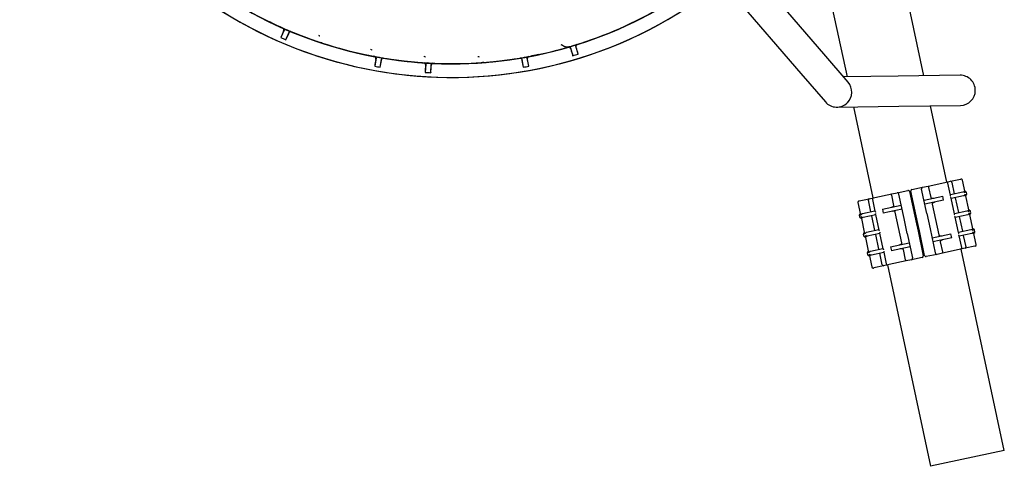
# Model space of a CAD drawing. Units: millimetres. Extents: x -26 to 420, y 0 to 522.
# Drawn here: x 241 to 277, y 74 to 90 of the extents above; entities that cross this region are included whole.
import ezdxf

# ---------------------------------------------------------------- set-up
doc = ezdxf.new("R2010")
doc.units = ezdxf.units.MM
for name, color, linetype in [('2006353', 7, 'Continuous'), ('2008770-1', 7, 'Continuous'), ('3-3147', 7, 'Continuous'), ('Drawing', 7, 'Continuous'), ('SLANG-38MM_HF', 7, 'Continuous')]:
    doc.layers.add(name, color=color, linetype=linetype)

# ---------------------------------------------------------------- blocks, each defined once
blk = doc.blocks.new('SE8')
at = {"layer": '2006353', "color": 7, "linetype": 'Continuous'}
for p, q in [((250.62, 89.545), (250.502, 89.271)), ((250.597, 89.504), (250.613, 89.542)), ((250.686, 89.192), (250.803, 89.466)), ((250.79, 89.422), (250.806, 89.459)), ((250.502, 89.271), (250.502, 89.273)), ((250.688, 89.194), (250.686, 89.192)), ((251.916, 89.333), (251.916, 89.333)), ((253.772, 88.851), (253.772, 88.851)), ((253.815, 88.826), (253.815, 88.826)), ((261.062, 88.89), (261.074, 88.851)), ((261.066, 88.896), (261.152, 88.611)), ((261.343, 88.669), (261.257, 88.954)), ((261.275, 88.912), (261.264, 88.951)), ((261.344, 88.671), (261.343, 88.669)), ((253.977, 88.52), (253.926, 88.227)), ((253.937, 88.578), (253.945, 88.576)), ((253.964, 88.476), (253.971, 88.516)), ((254.123, 88.192), (254.174, 88.486)), ((254.171, 88.44), (254.179, 88.48)), ((254.181, 88.488), (254.179, 88.48)), ((255.719, 88.59), (255.719, 88.591)), ((255.739, 88.352), (255.755, 88.348)), ((255.765, 88.571), (255.763, 88.572)), ((255.765, 88.571), (255.765, 88.571)), ((257.683, 88.586), (257.683, 88.587)), ((257.731, 88.573), (257.731, 88.573)), ((259.287, 88.48), (259.294, 88.44)), ((259.291, 88.486), (259.343, 88.192)), ((259.54, 88.227), (259.488, 88.52)), ((259.501, 88.476), (259.494, 88.516)), ((259.799, 88.632), (259.644, 88.601)), ((261.152, 88.611), (261.15, 88.613)), ((253.926, 88.227), (253.925, 88.229)), ((254.124, 88.194), (254.123, 88.192)), ((255.769, 88.002), (255.768, 88.004)), ((255.785, 88.299), (255.769, 88.002)), ((255.78, 88.295), (255.778, 88.254)), ((255.969, 87.991), (255.985, 88.288)), ((255.97, 87.993), (255.969, 87.991)), ((255.988, 88.242), (255.99, 88.283)), ((255.994, 88.3), (255.99, 88.283)), ((259.343, 88.192), (259.341, 88.194)), ((259.54, 88.229), (259.54, 88.227))]:
    blk.add_line(p, q, dxfattribs=at)
for centre, radius, start, end in [((256.733, 103.571), 15.75, 39.413, 308.7662), ((256.733, 103.571), 15.75, 40.5177, 308.7665), ((256.733, 103.571), 15.25, 195.2039, 286.2134), ((256.733, 103.571), 15.256, 227.405, 246.2428), ((256.733, 103.571), 15.25, 282.0292, 308.7009), ((256.733, 103.571), 15.256, 287.405, 306.2428), ((256.733, 103.571), 15.256, 240.5797, 259.4175), ((256.733, 103.571), 15.256, 280.5797, 299.4175), ((255.053, 100.192), 11.476, 243.4876, 244.4326), ((247.863, 85.175), 5.173, 63.8031, 64.3787), ((251.158, 91.878), 2.297, 243.8647, 244.5277), ((256.733, 103.571), 15.25, 244.5121, 251.0058), ((254.148, 87.919), 3.889, 155.9483, 159.6306), ((250.567, 89.561), 0.05, 336.8207, 66.2463), ((256.733, 103.571), 15.251, 246.2623, 247.3856), ((247.192, 90.897), 3.889, 334.0172, 337.6996), ((250.849, 89.446), 0.05, 67.3821, 156.8276), ((256.733, 103.571), 15.256, 247.405, 266.2428), ((256.733, 103.571), 15.598, 246.4566, 247.1912), ((255.508, 100.001), 11.476, 250.9876, 251.9326), ((252.024, 89.513), 0.211, 225.4199, 239.0343), ((251.026, 88.87), 1.002, 26.7883, 27.4718), ((250.34, 84.175), 5.173, 71.3031, 71.8787), ((252.732, 91.251), 2.297, 251.3647, 252.0277), ((256.733, 103.571), 15.25, 252.0121, 258.5058), ((253.9, 89.021), 0.213, 233.0121, 246.4661), ((252.994, 88.251), 1.002, 34.2883, 34.9718), ((256.733, 103.571), 15.256, 267.405, 286.2428), ((261.014, 88.875), 0.05, 16.8205, 106.2463), ((256.733, 103.571), 15.251, 286.2623, 287.3856), ((261.018, 88.882), 0.05, 66.848, 106.2617), ((261.018, 88.882), 0.05, 16.8232, 66.8337), ((264.814, 89.92), 3.889, 195.9483, 199.6306), ((256.733, 103.571), 15.598, 286.4566, 287.1912), ((261.305, 88.969), 0.05, 107.3821, 196.8274), ((261.311, 88.965), 0.05, 156.8472, 196.8237), ((261.311, 88.965), 0.05, 107.4049, 156.8335), ((257.57, 87.729), 3.889, 14.0172, 17.6996), ((255.985, 99.872), 11.476, 258.4876, 259.4326), ((252.927, 83.506), 5.173, 78.8031, 79.3787), ((257.784, 87.742), 3.889, 169.123, 172.8053), ((254.375, 90.834), 2.297, 258.8647, 259.5277), ((253.922, 88.525), 0.05, 349.9951, 79.421), ((256.733, 103.571), 15.251, 259.4369, 260.5603), ((253.928, 88.529), 0.05, 350.0044, 69.9925), ((256.733, 103.571), 15.25, 259.5121, 266.0058), ((250.331, 89.056), 3.889, 347.1918, 350.8742), ((254.224, 88.477), 0.05, 80.5568, 170.0021), ((254.228, 88.471), 0.05, 80.5854, 159.9927), ((256.733, 103.571), 15.256, 260.5797, 279.4175), ((256.474, 99.806), 11.476, 265.9876, 266.9326), ((255.819, 88.765), 0.202, 240.289, 254.0947), ((255.73, 88.297), 0.05, 356.8205, 86.2463), ((256.733, 103.571), 15.251, 266.2623, 267.3856), ((255.736, 88.302), 0.05, 356.8282, 66.8206), ((255.026, 87.894), 1.002, 41.7883, 42.4718), ((255.578, 83.181), 5.173, 86.3031, 86.8787), ((256.057, 90.635), 2.297, 266.3647, 267.0277), ((256.733, 103.571), 15.25, 267.0121, 273.5058), ((256.035, 88.286), 0.05, 87.3821, 176.8274), ((256.04, 88.28), 0.05, 87.4092, 156.8209), ((256.967, 99.804), 11.476, 273.4876, 274.4326), ((257.763, 88.784), 0.213, 248.0121, 261.4661), ((257.086, 87.806), 1.002, 49.2883, 49.9718), ((258.249, 83.205), 5.173, 93.8031, 94.3787), ((257.751, 90.657), 2.297, 273.8647, 274.5277), ((256.733, 103.571), 15.25, 274.5121, 281.0058), ((259.238, 88.471), 0.05, 9.9951, 99.421), ((256.733, 103.571), 15.251, 279.4369, 280.5603), ((259.242, 88.477), 0.0501, 70.0402, 99.4295), ((259.242, 88.477), 0.05, 10.0011, 70.0002), ((263.134, 89.056), 3.889, 189.123, 192.8053), ((259.537, 88.529), 0.05, 100.5568, 190.0021), ((259.543, 88.525), 0.05, 160.0388, 189.9916), ((259.543, 88.525), 0.05, 100.582, 160.0005), ((255.682, 87.742), 3.889, 7.1918, 10.8742), ((268.662, 46.007), 43.537, 101.6214, 101.7461), ((259.297, 91.536), 2.946, 281.6482, 282.0331), ((256.733, 103.571), 15.598, 259.6313, 260.3659), ((259.657, 87.979), 3.889, 175.9483, 179.6306), ((256.733, 103.571), 15.598, 266.4566, 267.1912), ((252.102, 88.398), 3.889, 354.0172, 357.6996), ((256.733, 103.571), 15.598, 279.6313, 280.3659)]:
    blk.add_arc(centre, radius, start, end, dxfattribs=at)
blk.add_open_spline([(250.871, 89.485), (250.862, 89.489), (250.852, 89.489), (250.843, 89.489), (250.833, 89.486), (250.824, 89.482), (250.817, 89.475), (250.81, 89.468), (250.806, 89.459)], degree=2, knots=[0, 0, 0, 0.25, 0.25, 0.5, 0.5, 0.75, 0.75, 1, 1, 1], dxfattribs=at)
blk.add_open_spline([(260.991, 88.927), (260.989, 88.927), (260.985, 88.926), (260.979, 88.924), (260.974, 88.923), (260.968, 88.922), (260.962, 88.921), (260.956, 88.921), (260.951, 88.921), (260.945, 88.92), (260.939, 88.92), (260.934, 88.921), (260.928, 88.921), (260.922, 88.921), (260.917, 88.922), (260.911, 88.923), (260.906, 88.924), (260.901, 88.925), (260.895, 88.926), (260.89, 88.928), (260.884, 88.929), (260.879, 88.931), (260.874, 88.932), (260.869, 88.934), (260.863, 88.936), (260.858, 88.938), (260.853, 88.94), (260.848, 88.942), (260.843, 88.944), (260.838, 88.946), (260.833, 88.949), (260.828, 88.951), (260.823, 88.953), (260.818, 88.956), (260.813, 88.958), (260.808, 88.961), (260.803, 88.963), (260.798, 88.966), (260.793, 88.969), (260.788, 88.971), (260.783, 88.974), (260.778, 88.977), (260.774, 88.979), (260.769, 88.982), (260.764, 88.985), (260.759, 88.987), (260.755, 88.99), (260.75, 88.993), (260.745, 88.995), (260.741, 88.998), (260.736, 89.001), (260.732, 89.003), (260.729, 89.005), (260.727, 89.006)], degree=3, dxfattribs=at)
at = {"layer": '2008770-1', "color": 7, "linetype": 'Continuous'}
for p, q in [((270.294, 88.685), (263.601, 96.448)), ((262.767, 95.729), (269.461, 87.966)), ((271.189, 87.647), (270.294, 88.685)), ((269.461, 87.966), (270.356, 86.928)), ((273.015, 87.867), (271.021, 87.841)), ((275.265, 87.897), (273.015, 87.867)), ((270.78, 86.737), (273.03, 86.767)), ((273.03, 86.767), (275.279, 86.798))]:
    blk.add_line(p, q, dxfattribs=at)
for centre, radius, start, end in [((270.748, 87.287), 0.567, 315.9959, 39.9984), ((275.272, 87.348), 0.55, 0, 90.7677), ((275.272, 87.348), 0.55, 270.7677, 0), ((270.772, 87.287), 0.55, 220.7677, 314.2003)]:
    blk.add_arc(centre, radius, start, end, dxfattribs=at)
at = {"layer": '3-3147', "color": 7, "linetype": 'Continuous'}
for p, q in [((274.71, 83.993), (274.763, 84.005)), ((274.763, 84.005), (274.922, 84.039)), ((274.922, 84.039), (275.278, 84.115)), ((274.967, 83.997), (275.056, 83.582)), ((275.278, 84.115), (275.291, 84.118)), ((275.447, 83.626), (275.35, 84.079)), ((272.971, 83.62), (273.362, 83.704)), ((273.422, 83.666), (273.614, 82.768)), ((273.663, 82.779), (273.47, 83.676)), ((273.509, 83.735), (273.9, 83.819)), ((273.862, 83.76), (273.865, 83.745)), ((274.054, 82.863), (273.865, 83.745)), ((273.9, 83.819), (274.097, 83.862)), ((274.097, 83.862), (274.71, 83.993)), ((274.118, 83.815), (274.197, 83.448)), ((274.914, 83.536), (274.822, 83.966)), ((274.911, 83.551), (275.364, 83.648)), ((275.364, 83.648), (275.378, 83.649)), ((275.439, 83.664), (275.442, 83.664)), ((271.58, 83.321), (271.593, 83.324)), ((271.593, 83.324), (271.949, 83.401)), ((272.014, 82.929), (271.925, 83.344)), ((271.949, 83.401), (272.108, 83.435)), ((272.07, 83.375), (272.162, 82.946)), ((272.108, 83.435), (272.161, 83.446)), ((272.161, 83.446), (272.774, 83.578)), ((272.774, 83.578), (272.971, 83.62)), ((272.853, 83.16), (272.774, 83.527)), ((273.034, 83.567), (273.03, 83.582)), ((273.223, 82.685), (273.034, 83.567)), ((273.951, 83.344), (274.635, 83.491)), ((274.667, 83.345), (273.982, 83.198)), ((274.667, 83.345), (274.635, 83.491)), ((275.061, 82.852), (274.94, 83.418)), ((275.396, 83.501), (274.943, 83.404)), ((275.088, 83.435), (275.203, 82.897)), ((275.409, 83.506), (275.396, 83.501)), ((275.594, 82.942), (275.463, 83.555)), ((275.471, 83.517), (275.473, 83.518)), ((275.512, 83.577), (275.501, 83.626)), ((271.542, 83.262), (271.639, 82.809)), ((271.706, 82.863), (272.159, 82.96)), ((272.435, 83.019), (273.12, 83.166)), ((272.435, 83.019), (272.467, 82.872)), ((273.151, 83.019), (272.467, 82.872)), ((274.249, 83.204), (274.491, 82.08)), ((275.058, 82.866), (275.511, 82.963)), ((275.511, 82.963), (275.525, 82.965)), ((275.586, 82.979), (275.589, 82.98)), ((275.659, 82.893), (275.648, 82.942)), ((271.59, 82.787), (271.601, 82.738)), ((271.631, 82.847), (271.629, 82.846)), ((271.655, 82.738), (271.786, 82.124)), ((271.663, 82.7), (271.66, 82.699)), ((271.693, 82.858), (271.706, 82.863)), ((271.737, 82.716), (271.723, 82.715)), ((272.191, 82.813), (271.737, 82.716)), ((272.161, 82.244), (272.046, 82.782)), ((272.188, 82.828), (272.309, 82.261)), ((273.146, 81.791), (272.905, 82.915)), ((273.342, 82.132), (273.223, 82.685)), ((273.614, 82.768), (273.673, 82.492)), ((273.722, 82.503), (273.663, 82.779)), ((274.054, 82.863), (274.173, 82.31)), ((275.208, 82.167), (275.087, 82.734)), ((275.543, 82.817), (275.09, 82.72)), ((275.235, 82.751), (275.35, 82.213)), ((275.556, 82.822), (275.543, 82.817)), ((275.741, 82.257), (275.609, 82.871)), ((275.618, 82.833), (275.62, 82.833)), ((271.853, 82.178), (272.306, 82.275)), ((273.673, 82.492), (273.733, 82.216)), ((273.782, 82.227), (273.722, 82.503)), ((273.733, 82.216), (273.925, 81.319)), ((273.974, 81.329), (273.782, 82.227)), ((274.173, 82.31), (274.362, 81.428)), ((275.205, 82.182), (275.658, 82.279)), ((275.658, 82.279), (275.672, 82.28)), ((275.733, 82.295), (275.736, 82.296)), ((275.805, 82.208), (275.795, 82.257)), ((271.737, 82.102), (271.748, 82.053)), ((271.778, 82.162), (271.775, 82.162)), ((271.801, 82.053), (271.933, 81.44)), ((271.81, 82.016), (271.807, 82.015)), ((271.84, 82.173), (271.853, 82.178)), ((271.884, 82.032), (271.87, 82.03)), ((272.338, 82.129), (271.884, 82.032)), ((272.308, 81.56), (272.193, 82.098)), ((272.334, 82.143), (272.456, 81.577)), ((273.342, 82.132), (273.531, 81.25)), ((274.245, 81.976), (274.929, 82.123)), ((274.96, 81.976), (274.276, 81.829)), ((274.96, 81.976), (274.929, 82.123)), ((275.326, 81.62), (275.233, 82.049)), ((275.69, 82.132), (275.236, 82.035)), ((275.381, 82.066), (275.471, 81.651)), ((275.703, 82.137), (275.69, 82.132)), ((275.854, 81.733), (275.756, 82.186)), ((275.764, 82.148), (275.767, 82.149)), ((271.987, 81.489), (272, 81.494)), ((272, 81.494), (272.453, 81.591)), ((272.729, 81.65), (273.413, 81.797)), ((272.729, 81.65), (272.76, 81.504)), ((273.445, 81.651), (272.76, 81.504)), ((273.278, 81.18), (273.199, 81.547)), ((274.543, 81.835), (274.622, 81.468)), ((275.235, 81.549), (274.621, 81.417)), ((275.287, 81.56), (275.235, 81.549)), ((275.446, 81.594), (275.287, 81.56)), ((275.803, 81.671), (275.446, 81.594)), ((275.815, 81.674), (275.803, 81.671)), ((271.884, 81.418), (271.894, 81.369)), ((271.925, 81.478), (271.922, 81.477)), ((271.948, 81.369), (272.046, 80.916)), ((271.956, 81.331), (271.954, 81.331)), ((272.031, 81.347), (272.017, 81.346)), ((272.484, 81.444), (272.031, 81.347)), ((272.429, 80.998), (272.339, 81.413)), ((272.481, 81.459), (272.574, 81.029)), ((273.299, 81.133), (272.685, 81.002)), ((273.496, 81.176), (273.299, 81.133)), ((273.887, 81.26), (273.496, 81.176)), ((273.534, 81.235), (273.531, 81.25)), ((274.425, 81.375), (274.033, 81.291)), ((274.362, 81.428), (274.365, 81.413)), ((274.621, 81.417), (274.425, 81.375)), ((272.117, 80.88), (272.105, 80.877)), ((272.474, 80.956), (272.117, 80.88)), ((272.633, 80.99), (272.474, 80.956)), ((272.685, 81.002), (272.633, 80.99))]:
    blk.add_line(p, q, dxfattribs=at)
for centre, radius, start, end in [((274.773, 83.956), 0.05, 12.114, 102.114), ((275.301, 84.069), 0.05, 12.114, 102.114), ((273.373, 83.655), 0.05, 46.5174, 102.114), ((273.373, 83.655), 0.05, 12.114, 46.5174), ((273.519, 83.687), 0.05, 157.7106, 192.114), ((273.519, 83.687), 0.05, 102.114, 157.7106), ((273.91, 83.77), 0.05, 102.114, 192.114), ((275.374, 83.579), 0.0703, 28.1954, 86.2247), ((275.452, 83.616), 0.05, 12.114, 102.114), ((271.591, 83.273), 0.05, 102.114, 192.114), ((272.119, 83.386), 0.05, 102.114, 192.114), ((272.982, 83.571), 0.05, 12.114, 102.114), ((275.376, 83.568), 0.0703, 298.0033, 356.0326), ((275.41, 83.618), 0.0385, 354.6785, 11.8582), ((275.425, 83.547), 0.0385, 12.3698, 29.5495), ((275.463, 83.567), 0.05, 282.114, 12.114), ((275.521, 82.894), 0.0703, 28.1954, 86.2247), ((275.599, 82.931), 0.05, 12.114, 102.114), ((275.557, 82.934), 0.0385, 354.6785, 11.8582), ((271.639, 82.797), 0.05, 102.114, 192.114), ((271.65, 82.748), 0.05, 192.114, 282.114), ((271.676, 82.817), 0.0385, 192.3698, 209.5495), ((271.692, 82.746), 0.0385, 174.6785, 191.8582), ((271.726, 82.796), 0.0703, 118.0033, 176.0326), ((271.728, 82.785), 0.0703, 208.1954, 266.2247), ((275.523, 82.884), 0.0703, 298.0033, 356.0326), ((275.572, 82.862), 0.0385, 12.3698, 29.5495), ((275.61, 82.882), 0.05, 282.114, 12.114), ((275.668, 82.21), 0.0703, 28.1954, 86.2247), ((275.746, 82.247), 0.05, 12.114, 102.114), ((275.704, 82.249), 0.0385, 354.6785, 11.8582), ((275.757, 82.198), 0.05, 282.114, 12.114), ((271.786, 82.113), 0.05, 102.114, 192.114), ((271.796, 82.064), 0.05, 192.114, 282.114), ((271.823, 82.133), 0.0385, 192.3698, 209.5495), ((271.839, 82.061), 0.0385, 174.6785, 191.8582), ((271.873, 82.111), 0.0703, 118.0033, 176.0326), ((271.875, 82.101), 0.0703, 208.1954, 266.2247), ((275.67, 82.199), 0.0703, 298.0033, 356.0326), ((275.719, 82.178), 0.0385, 12.3698, 29.5495), ((272.02, 81.427), 0.0703, 118.0033, 176.0326), ((275.277, 81.609), 0.05, 282.114, 12.114), ((275.805, 81.722), 0.05, 282.114, 12.114), ((271.933, 81.428), 0.05, 102.114, 192.114), ((271.943, 81.379), 0.05, 192.114, 282.114), ((271.97, 81.448), 0.0385, 192.3698, 209.5495), ((271.986, 81.377), 0.0385, 174.6785, 191.8582), ((272.022, 81.416), 0.0703, 208.1954, 266.2247), ((273.485, 81.225), 0.05, 282.114, 12.114), ((273.876, 81.308), 0.05, 282.114, 337.7106), ((273.876, 81.308), 0.05, 337.7106, 12.114), ((274.023, 81.34), 0.05, 192.114, 226.5174), ((274.023, 81.34), 0.05, 226.5174, 282.114), ((274.414, 81.424), 0.05, 192.114, 282.114), ((272.095, 80.926), 0.05, 192.114, 282.114), ((272.622, 81.039), 0.05, 192.114, 282.114)]:
    blk.add_arc(centre, radius, start, end, dxfattribs=at)
for points, knots in [([(274.967, 83.997), (274.965, 84.004), (274.963, 84.011), (274.956, 84.023), (274.952, 84.028), (274.939, 84.038), (274.93, 84.04), (274.922, 84.039)], [0, 0, 0, 0, 0.25, 0.25, 0.5, 0.5, 1, 1, 1, 1]), ([(274.097, 83.862), (274.098, 83.862), (274.1, 83.861), (274.104, 83.857), (274.105, 83.853), (274.109, 83.845), (274.111, 83.84), (274.115, 83.828), (274.117, 83.822), (274.118, 83.815)], [0, 0, 0, 0, 0.25, 0.25, 0.5, 0.5, 0.75, 0.75, 1, 1, 1, 1]), ([(271.949, 83.401), (271.941, 83.399), (271.934, 83.393), (271.926, 83.378), (271.924, 83.372), (271.923, 83.359), (271.923, 83.352), (271.925, 83.344)], [0, 0, 0, 0, 0.5, 0.5, 0.75, 0.75, 1, 1, 1, 1]), ([(272.774, 83.527), (272.772, 83.533), (272.771, 83.54), (272.77, 83.552), (272.77, 83.557), (272.77, 83.567), (272.77, 83.571), (272.772, 83.576), (272.773, 83.577), (272.774, 83.578)], [0, 0, 0, 0, 0.25, 0.25, 0.5, 0.5, 0.75, 0.75, 1, 1, 1, 1]), ([(274.197, 83.448), (274.198, 83.443), (274.201, 83.438), (274.21, 83.431), (274.215, 83.428), (274.23, 83.422), (274.241, 83.42), (274.263, 83.418), (274.274, 83.418), (274.296, 83.419), (274.307, 83.421), (274.317, 83.423)], [0, 0, 0, 0, 0.125, 0.125, 0.25, 0.25, 0.5, 0.5, 0.75, 0.75, 1, 1, 1, 1]), ([(274.907, 83.499), (274.91, 83.505), (274.912, 83.511), (274.915, 83.523), (274.915, 83.528), (274.915, 83.534), (274.914, 83.535), (274.914, 83.536)], [0, 0, 0, 0, 0.25, 0.25, 0.5, 0.5, 0.5574675, 0.5574675, 0.5574675, 0.5574675]), ([(274.94, 83.418), (274.939, 83.419), (274.939, 83.42), (274.937, 83.426), (274.934, 83.431), (274.927, 83.44), (274.923, 83.445), (274.917, 83.45)], [0.4425325, 0.4425325, 0.4425325, 0.4425325, 0.5, 0.5, 0.75, 0.75, 1, 1, 1, 1]), ([(272.162, 82.946), (272.162, 82.945), (272.163, 82.944), (272.165, 82.938), (272.167, 82.933), (272.175, 82.924), (272.179, 82.919), (272.184, 82.914)], [0.4425325, 0.4425325, 0.4425325, 0.4425325, 0.5, 0.5, 0.75, 0.75, 1, 1, 1, 1]), ([(272.753, 83.087), (272.764, 83.09), (272.774, 83.093), (272.795, 83.1), (272.805, 83.105), (272.824, 83.116), (272.833, 83.122), (272.844, 83.134), (272.848, 83.139), (272.853, 83.149), (272.854, 83.154), (272.853, 83.16)], [0, 0, 0, 0, 0.25, 0.25, 0.5, 0.5, 0.75, 0.75, 0.875, 0.875, 1, 1, 1, 1]), ([(272.905, 82.915), (272.904, 82.921), (272.9, 82.926), (272.892, 82.933), (272.887, 82.935), (272.872, 82.942), (272.861, 82.944), (272.839, 82.946), (272.828, 82.946), (272.806, 82.945), (272.795, 82.943), (272.784, 82.941)], [0, 0, 0, 0, 0.125, 0.125, 0.25, 0.25, 0.5, 0.5, 0.75, 0.75, 1, 1, 1, 1]), ([(274.349, 83.276), (274.338, 83.274), (274.328, 83.271), (274.307, 83.264), (274.297, 83.259), (274.278, 83.248), (274.269, 83.242), (274.257, 83.23), (274.254, 83.225), (274.249, 83.215), (274.248, 83.209), (274.249, 83.204)], [0, 0, 0, 0, 0.25, 0.25, 0.5, 0.5, 0.75, 0.75, 0.875, 0.875, 1, 1, 1, 1]), ([(272.188, 82.827), (272.187, 82.828), (272.187, 82.83), (272.187, 82.836), (272.187, 82.841), (272.19, 82.853), (272.192, 82.859), (272.195, 82.865)], [0.4425325, 0.4425325, 0.4425325, 0.4425325, 0.5, 0.5, 0.75, 0.75, 1, 1, 1, 1]), ([(275.054, 82.814), (275.057, 82.82), (275.059, 82.827), (275.061, 82.838), (275.062, 82.844), (275.062, 82.85), (275.061, 82.851), (275.061, 82.852)], [0, 0, 0, 0, 0.25, 0.25, 0.5, 0.5, 0.5574675, 0.5574675, 0.5574675, 0.5574675]), ([(275.064, 82.765), (275.069, 82.761), (275.074, 82.756), (275.081, 82.746), (275.084, 82.741), (275.086, 82.736), (275.086, 82.735), (275.087, 82.734)], [0, 0, 0, 0, 0.25, 0.25, 0.5, 0.5, 0.5574675, 0.5574675, 0.5574675, 0.5574675]), ([(272.331, 82.23), (272.326, 82.234), (272.322, 82.239), (272.314, 82.249), (272.312, 82.254), (272.31, 82.259), (272.309, 82.26), (272.309, 82.261)], [0, 0, 0, 0, 0.25, 0.25, 0.5, 0.5, 0.5574675, 0.5574675, 0.5574675, 0.5574675]), ([(272.342, 82.181), (272.339, 82.175), (272.337, 82.168), (272.334, 82.157), (272.334, 82.151), (272.334, 82.145), (272.334, 82.144), (272.334, 82.143)], [0, 0, 0, 0, 0.25, 0.25, 0.5, 0.5, 0.5574675, 0.5574675, 0.5574675, 0.5574675]), ([(274.491, 82.08), (274.492, 82.074), (274.495, 82.069), (274.504, 82.062), (274.509, 82.06), (274.524, 82.053), (274.535, 82.051), (274.557, 82.049), (274.568, 82.049), (274.59, 82.05), (274.6, 82.052), (274.611, 82.054)], [0, 0, 0, 0, 0.125, 0.125, 0.25, 0.25, 0.5, 0.5, 0.75, 0.75, 1, 1, 1, 1]), ([(274.643, 81.908), (274.632, 81.905), (274.621, 81.902), (274.601, 81.895), (274.591, 81.89), (274.572, 81.879), (274.563, 81.873), (274.551, 81.861), (274.548, 81.856), (274.543, 81.846), (274.542, 81.841), (274.543, 81.835)], [0, 0, 0, 0, 0.25, 0.25, 0.5, 0.5, 0.75, 0.75, 0.875, 0.875, 1, 1, 1, 1]), ([(275.208, 82.168), (275.208, 82.167), (275.208, 82.165), (275.209, 82.159), (275.208, 82.154), (275.206, 82.142), (275.203, 82.136), (275.201, 82.13)], [0.4425325, 0.4425325, 0.4425325, 0.4425325, 0.5, 0.5, 0.75, 0.75, 1, 1, 1, 1]), ([(275.233, 82.049), (275.233, 82.05), (275.233, 82.051), (275.231, 82.057), (275.228, 82.062), (275.221, 82.071), (275.216, 82.076), (275.211, 82.081)], [0.4425325, 0.4425325, 0.4425325, 0.4425325, 0.5, 0.5, 0.75, 0.75, 1, 1, 1, 1]), ([(272.456, 81.577), (272.456, 81.576), (272.456, 81.575), (272.458, 81.569), (272.461, 81.564), (272.469, 81.555), (272.473, 81.55), (272.478, 81.545)], [0.4425325, 0.4425325, 0.4425325, 0.4425325, 0.5, 0.5, 0.75, 0.75, 1, 1, 1, 1]), ([(272.489, 81.496), (272.486, 81.49), (272.484, 81.484), (272.481, 81.472), (272.48, 81.467), (272.481, 81.461), (272.481, 81.46), (272.481, 81.459)], [0, 0, 0, 0, 0.25, 0.25, 0.5, 0.5, 0.5574675, 0.5574675, 0.5574675, 0.5574675]), ([(273.047, 81.719), (273.058, 81.721), (273.068, 81.724), (273.088, 81.731), (273.098, 81.736), (273.117, 81.747), (273.127, 81.753), (273.138, 81.765), (273.142, 81.77), (273.146, 81.78), (273.148, 81.786), (273.146, 81.791)], [0, 0, 0, 0, 0.25, 0.25, 0.5, 0.5, 0.75, 0.75, 0.875, 0.875, 1, 1, 1, 1]), ([(273.199, 81.547), (273.198, 81.552), (273.194, 81.557), (273.186, 81.564), (273.181, 81.567), (273.165, 81.573), (273.155, 81.575), (273.133, 81.577), (273.122, 81.577), (273.1, 81.576), (273.089, 81.574), (273.078, 81.572)], [0, 0, 0, 0, 0.125, 0.125, 0.25, 0.25, 0.5, 0.5, 0.75, 0.75, 1, 1, 1, 1]), ([(275.446, 81.594), (275.454, 81.596), (275.462, 81.602), (275.469, 81.617), (275.471, 81.623), (275.473, 81.636), (275.472, 81.643), (275.471, 81.651)], [0, 0, 0, 0, 0.5, 0.5, 0.75, 0.75, 1, 1, 1, 1]), ([(273.299, 81.133), (273.297, 81.133), (273.296, 81.134), (273.292, 81.138), (273.29, 81.142), (273.286, 81.15), (273.284, 81.155), (273.281, 81.167), (273.279, 81.173), (273.278, 81.18)], [0, 0, 0, 0, 0.25, 0.25, 0.5, 0.5, 0.75, 0.75, 1, 1, 1, 1]), ([(274.622, 81.468), (274.623, 81.462), (274.624, 81.455), (274.626, 81.443), (274.626, 81.438), (274.626, 81.428), (274.626, 81.424), (274.624, 81.419), (274.623, 81.418), (274.621, 81.417)], [0, 0, 0, 0, 0.25, 0.25, 0.5, 0.5, 0.75, 0.75, 1, 1, 1, 1]), ([(272.429, 80.998), (272.43, 80.991), (272.433, 80.984), (272.44, 80.972), (272.444, 80.967), (272.456, 80.957), (272.466, 80.955), (272.474, 80.956)], [0, 0, 0, 0, 0.25, 0.25, 0.5, 0.5, 1, 1, 1, 1])]:
    blk.add_open_spline(points, degree=3, knots=knots, dxfattribs=at)
at = {"layer": 'SLANG-38MM_HF', "color": 7, "linetype": 'Continuous'}
for p, q in [((269.915, 93.57), (271.144, 87.842)), ((273.949, 87.88), (272.727, 93.57)), ((271.38, 86.745), (272.091, 83.431)), ((274.78, 84.008), (274.184, 86.783)), ((276.878, 74.231), (275.305, 81.564)), ((272.616, 80.987), (274.19, 73.654)), ((276.878, 74.231), (274.19, 73.654))]:
    blk.add_line(p, q, dxfattribs=at)

msp = doc.modelspace()

# ---------------------------------------------------------------- block references
at = {"layer": 'Drawing'}
msp.add_blockref('SE8', (0, 0), dxfattribs=at)

doc.saveas('drawing.dxf')
